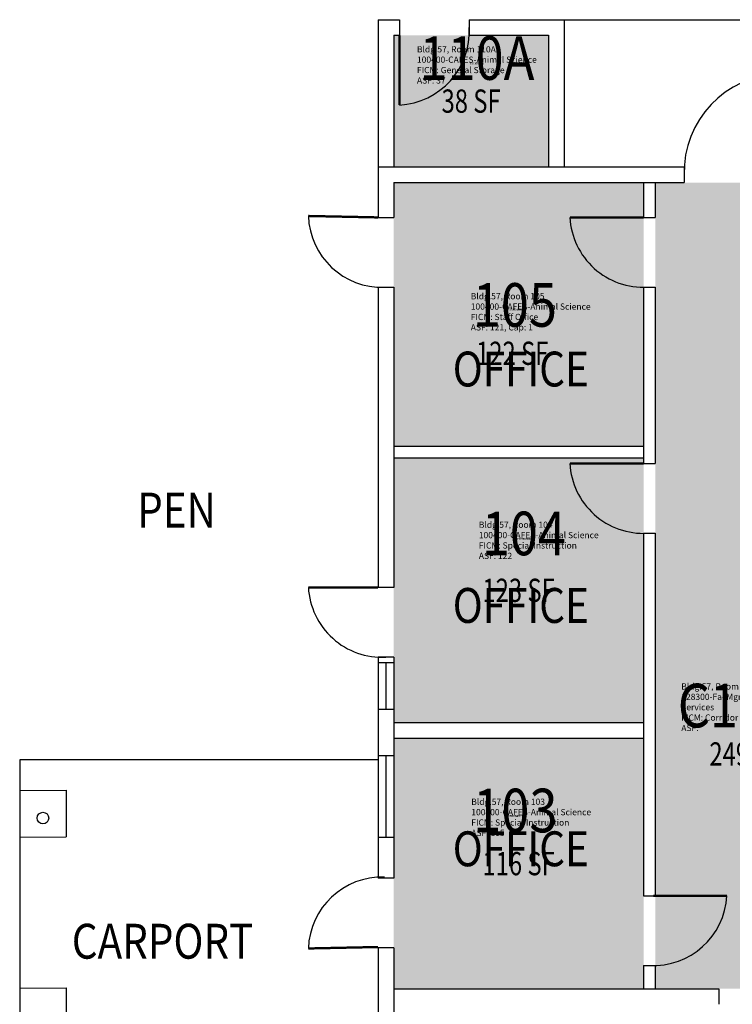
# Model space of a CAD drawing. Units: inches. Extents: x -185 to 552, y 0 to 984.
# Drawn here: x -185 to 183, y 414 to 922 of the extents above; entities that cross this region are included whole.
import ezdxf
from ezdxf.enums import TextEntityAlignment as Align

# ---------------------------------------------------------------- set-up
doc = ezdxf.new("R2010")
doc.units = ezdxf.units.IN
doc.header["$LTSCALE"] = 50
doc.header["$MEASUREMENT"] = 0
for name, color, linetype in [('A-DOOR', 2, 'CONTINUOUS'), ('A-GLAZ', 1, 'CONTINUOUS'), ('A-IDEN-RNUM', 7, 'CONTINUOUS'), ('A-IDEN-SNUM', 4, 'CONTINUOUS'), ('A-IDEN-TEXT', 4, 'CONTINUOUS'), ('A-IDEN-VNUM', 4, 'CONTINUOUS'), ('A-SITE', 3, 'CONTINUOUS'), ('A-WALL', 5, 'CONTINUOUS'), ('AREA-TEXT', 3, 'CONTINUOUS'), ('Rooms-Category-Color', 7, 'CONTINUOUS'), ('Rooms-College-Color', 7, 'CONTINUOUS'), ('Rooms-Department-Color', 7, 'CONTINUOUS'), ('Rooms-Division-Color', 7, 'CONTINUOUS'), ('Rooms-Information', 7, 'CONTINUOUS')]:
    doc.layers.add(name, color=color, linetype=linetype)
doc.styles.add('CP_AREA', font='arial.ttf', dxfattribs={"height": 15})
doc.styles.add('CP_ROOMVNUMBER', font='arial.ttf', dxfattribs={"width": 0.85, "height": 0.075})
doc.styles.add('ROOMSNUMBER', font='txt', dxfattribs={"height": 1})

msp = doc.modelspace()

# ---------------------------------------------------------------- hatches: boundary and pattern name
at = {"layer": 'Rooms-Category-Color', "true_color": 0xe3c5e1}
msp.add_hatch(color=254, dxfattribs=at).paths.add_polyline_path([(87.96, 846.01), (87.96, 913.96), (8.04, 913.96), (8.04, 846.01)])
at = {"layer": 'Rooms-Category-Color', "true_color": 0xfa9ba3}
msp.add_hatch(color=241, dxfattribs=at).paths.add_polyline_path([(137.04, 837.97), (8.04, 837.97), (8.04, 819.97), (8.04, 783.97), (8.04, 701.97), (137.04, 701.97)])
at = {"layer": 'Rooms-Category-Color', "true_color": 0xadadad}
msp.add_hatch(color=253, dxfattribs=at).paths.add_polyline_path([(143.04, 421.93), (232.92, 421.93), (232.92, 451.05), (232.92, 474.1), (232.92, 538.93), (327.96, 538.93), (327.96, 583.93), (327.96, 587.97), (207.96, 587.97), (207.96, 837.97), (143.04, 837.97)])
at = {"layer": 'Rooms-Category-Color', "true_color": 0xe3f498}
for points in [[(137.04, 695.97), (8.04, 695.97), (8.04, 629.04), (8.04, 566.04), (8.04, 559.08), (137.04, 559.08)], [(8.04, 551.04), (8.04, 542.04), (8.04, 500.04), (8.04, 421.93), (137.04, 421.93), (137.04, 551.04)]]:
    msp.add_hatch(color=61, dxfattribs=at).paths.add_polyline_path(points)
at = {"layer": 'Rooms-College-Color', "true_color": 0xe3c5e1}
for points in [[(87.96, 846.01), (87.96, 913.96), (8.04, 913.96), (8.04, 846.01)], [(137.04, 837.97), (8.04, 837.97), (8.04, 819.97), (8.04, 783.97), (8.04, 701.97), (137.04, 701.97)], [(137.04, 695.97), (8.04, 695.97), (8.04, 629.04), (8.04, 566.04), (8.04, 559.08), (137.04, 559.08)], [(8.04, 551.04), (8.04, 542.04), (8.04, 500.04), (8.04, 421.93), (137.04, 421.93), (137.04, 551.04)]]:
    msp.add_hatch(color=254, dxfattribs=at).paths.add_polyline_path(points)
at = {"layer": 'Rooms-College-Color', "true_color": 0xadadad}
msp.add_hatch(color=253, dxfattribs=at).paths.add_polyline_path([(143.04, 421.93), (232.92, 421.93), (232.92, 451.05), (232.92, 474.1), (232.92, 538.93), (327.96, 538.93), (327.96, 583.93), (327.96, 587.97), (207.96, 587.97), (207.96, 837.97), (143.04, 837.97)])
at = {"layer": 'Rooms-Department-Color', "true_color": 0xe3c5e1}
for points in [[(87.96, 846.01), (87.96, 913.96), (8.04, 913.96), (8.04, 846.01)], [(137.04, 837.97), (8.04, 837.97), (8.04, 819.97), (8.04, 783.97), (8.04, 701.97), (137.04, 701.97)], [(137.04, 695.97), (8.04, 695.97), (8.04, 629.04), (8.04, 566.04), (8.04, 559.08), (137.04, 559.08)], [(8.04, 551.04), (8.04, 542.04), (8.04, 500.04), (8.04, 421.93), (137.04, 421.93), (137.04, 551.04)]]:
    msp.add_hatch(color=254, dxfattribs=at).paths.add_polyline_path(points)
at = {"layer": 'Rooms-Department-Color', "true_color": 0xacacac}
msp.add_hatch(color=253, dxfattribs=at).paths.add_polyline_path([(143.04, 421.93), (232.92, 421.93), (232.92, 451.05), (232.92, 474.1), (232.92, 538.93), (327.96, 538.93), (327.96, 583.93), (327.96, 587.97), (207.96, 587.97), (207.96, 837.97), (143.04, 837.97)])
at = {"layer": 'Rooms-Division-Color', "true_color": 0xe3c5e1}
for points in [[(87.96, 846.01), (87.96, 913.96), (8.04, 913.96), (8.04, 846.01)], [(137.04, 837.97), (8.04, 837.97), (8.04, 819.97), (8.04, 783.97), (8.04, 701.97), (137.04, 701.97)], [(137.04, 695.97), (8.04, 695.97), (8.04, 629.04), (8.04, 566.04), (8.04, 559.08), (137.04, 559.08)], [(8.04, 551.04), (8.04, 542.04), (8.04, 500.04), (8.04, 421.93), (137.04, 421.93), (137.04, 551.04)]]:
    msp.add_hatch(color=254, dxfattribs=at).paths.add_polyline_path(points)
at = {"layer": 'Rooms-Division-Color', "true_color": 0xadadad}
msp.add_hatch(color=253, dxfattribs=at).paths.add_polyline_path([(143.04, 421.93), (232.92, 421.93), (232.92, 451.05), (232.92, 474.1), (232.92, 538.93), (327.96, 538.93), (327.96, 583.93), (327.96, 587.97), (207.96, 587.97), (207.96, 837.97), (143.04, 837.97)])

# ---------------------------------------------------------------- linework, layer by layer
at = {"layer": 'A-DOOR', "const_width": 1.2}
for points in [[(11.04, 913.96), (11.04, 877.96)], [(0, 819.97), (-35.99, 820.71)], [(137.04, 819.97), (99, 819.97)], [(137.04, 692.97), (99, 692.97)], [(0, 629.04), (-36, 629.04)], [(142.02, 469.93), (180.06, 469.93)], [(0, 443.46), (-35.99, 442.71)]]:
    msp.add_lwpolyline(points, dxfattribs=at)
at = {"layer": 'A-DOOR'}
for centre, radius, start, end in [((9.03, 915.97), 38.06, 273.027, 3.027), ((208.62, 843.33), 50.68, 91.5214, 181.5214), ((2.05, 821.94), 38.06, 181.8402, 271.8402), ((137.01, 821.98), 38.06, 183.027, 273.027), ((137.01, 694.98), 38.06, 183.027, 273.027), ((2.01, 631.05), 38.06, 183.027, 273.027), ((2.05, 441.49), 38.06, 88.1598, 178.1598), ((142.05, 471.94), 38.06, 266.973, 356.973)]:
    msp.add_arc(centre, radius, start, end, dxfattribs=at)
at = {"layer": 'A-GLAZ'}
for p, q in [((0, 590.04), (0, 566.04)), ((4.02, 590.04), (4.02, 566.04)), ((8.04, 590.04), (8.04, 566.04)), ((0, 542.04), (0, 500.04)), ((4.02, 542.04), (4.02, 500.04)), ((8.04, 542.04), (8.04, 500.04))]:
    msp.add_line(p, q, dxfattribs=at)
at = {"layer": 'A-SITE'}
for p, q in [((96, 922), (228, 922)), ((-185.01, 540), (-185.01, 192)), ((0, 540), (-185.01, 540)), ((-185.01, 524.22), (-161.01, 524.35)), ((-161.01, 524.35), (-161.01, 500.35)), ((-185.01, 500.22), (-161.01, 500.35)), ((-185.01, 422.22), (-161.01, 422.34)), ((-161.01, 422.34), (-161.01, 398.34))]:
    msp.add_line(p, q, dxfattribs=at)
at = {"layer": 'A-WALL'}
for p, q in [((0, 922), (11.04, 922)), ((0, 922), (0, 846.01)), ((11.04, 922), (11.04, 913.96)), ((47.04, 922), (47.04, 913.96)), ((47.04, 922), (96, 922)), ((96, 922), (96, 846.01)), ((8.04, 913.96), (11.04, 913.96)), ((8.04, 913.96), (8.04, 846.01)), ((47.04, 913.96), (87.96, 913.96)), ((87.96, 913.96), (87.96, 846.01)), ((0, 846.01), (158.01, 846.01)), ((0, 846.01), (0, 819.97)), ((157.96, 846.01), (157.96, 837.97)), ((8.04, 837.97), (157.96, 837.97)), ((8.04, 837.97), (8.04, 819.97)), ((8.04, 837.97), (8.04, 819.97)), ((137.04, 837.97), (137.04, 819.97)), ((143.04, 837.97), (143.04, 819.97)), ((0, 819.97), (8.04, 819.97)), ((137.04, 819.97), (143.04, 819.97)), ((0, 783.97), (0, 629.04)), ((0, 783.97), (8.04, 783.97)), ((8.04, 783.97), (8.04, 629.04)), ((137.04, 783.97), (143.04, 783.97)), ((137.04, 783.97), (137.04, 692.97)), ((143.04, 783.97), (143.04, 692.97)), ((8.04, 701.97), (137.04, 701.97)), ((8.04, 695.97), (137.04, 695.97)), ((137.04, 692.97), (143.04, 692.97)), ((137.04, 656.97), (143.04, 656.97)), ((137.04, 656.97), (137.04, 469.93)), ((143.04, 656.97), (143.04, 469.93)), ((8.04, 629.04), (0, 629.04)), ((8.04, 593.04), (0, 593.04)), ((0, 593.04), (0, 590.04)), ((8.04, 590.04), (0, 590.04)), ((8.04, 593.04), (8.04, 590.04)), ((8.04, 566.04), (0, 566.04)), ((0, 566.04), (0, 542.04)), ((8.04, 566.04), (8.04, 542.04)), ((137.04, 559.08), (8.04, 559.08)), ((137.04, 551.04), (8.04, 551.04)), ((8.04, 542.04), (0, 542.04)), ((8.04, 500.04), (0, 500.04)), ((0, 500.04), (0, 479.04)), ((8.04, 500.04), (8.04, 479.04)), ((8.04, 479.04), (0, 479.04)), ((137.04, 469.93), (143.04, 469.93)), ((0, 443.46), (0, 335.95)), ((8.04, 443.04), (0, 443.04)), ((8.04, 443.04), (8.04, 336)), ((137.04, 433.93), (143.04, 433.93)), ((137.04, 433.93), (137.04, 421.93)), ((143.04, 433.93), (143.04, 421.93)), ((8.04, 421.93), (175.92, 421.93)), ((175.92, 421.93), (175.92, 413.89))]:
    msp.add_line(p, q, dxfattribs=at)
msp.add_circle((-173.01, 510), 3, dxfattribs=at)

# ---------------------------------------------------------------- texts
at = {"layer": 'A-IDEN-RNUM', "style": 'ROOMSNUMBER'}
for s, p in [('0110-A0', (51.02, 899.3)), ('0105-00', (70.6, 772.36)), ('0104-00', (75.22, 653.96)), ('0103-00', (70.87, 510.99))]:
    msp.add_text(s, height=0.96, dxfattribs=at).set_placement(p, align=Align.MIDDLE)
at = {"layer": 'A-IDEN-SNUM', "style": 'ROOMSNUMBER'}
for s, p in [('05700110A0', (51.02, 899.3)), ('0570010500', (70.6, 772.36)), ('0570010400', (75.22, 653.96)), ('0570010300', (70.87, 510.99))]:
    msp.add_text(s, height=0.96, dxfattribs=at).set_placement(p, align=Align.MIDDLE)
at = {"layer": 'A-IDEN-TEXT', "style": 'CP_ROOMVNUMBER', "width": 0.85}
for s, p in [('OFFICE', (73.66, 739.39)), ('PEN', (-104.07, 666.58)), ('OFFICE', (73.66, 617.39)), ('OFFICE', (73.66, 491.8)), ('CARPORT', (-111.25, 444.11))]:
    msp.add_text(s, height=18, dxfattribs=at).set_placement(p, align=Align.MIDDLE)
at = {"layer": 'A-IDEN-VNUM', "style": 'CP_ROOMVNUMBER', "width": 0.85}
for s, p in [('110A', (51.02, 899.3)), ('105', (70.6, 771.88)), ('104', (75.22, 653.96)), ('C101', (184.74, 565.14)), ('103', (70.87, 510.99))]:
    msp.add_text(s, height=22.5, dxfattribs=at).set_placement(p, align=Align.MIDDLE)
at = {"layer": 'AREA-TEXT', "style": 'CP_AREA', "width": 0.75}
for s, p in [('38 SF', (48, 879.99)), ('122 SF', (69.24, 749.85)), ('123 SF', (72.54, 627.53)), ('249 SF', (189.69, 543.1)), ('116 SF', (72.54, 486.48))]:
    msp.add_text(s, height=12, dxfattribs=at).set_placement(p, align=Align.MIDDLE_CENTER)

# ---------------------------------------------------------------- next in the draw order: texts
at = {"layer": 'Rooms-Information', "char_height": 3.2143, "width": 72, "attachment_point": 7, "style": 'CP_ROOMVNUMBER', "bg_fill": 3, "box_fill_scale": 1.5, "bg_fill_color": 256, "bg_fill_true_color": 13158600, "bg_fill_transparency": 0}
for s, insert in [('Bldg.57, Room 110A^M^J100400-CAFES-Animal Science^M^JFICM: General Storage^M^JASF: 37', (20.06, 888.05)), ('Bldg.57, Room 105^M^J100400-CAFES-Animal Science^M^JFICM: Staff Office^M^JASF: 121, Cap: 1', (47.84, 760.63)), ('Bldg.57, Room 104^M^J100400-CAFES-Animal Science^M^JFICM: Special Instruction^M^JASF: 122', (52, 642.71)), ('Bldg.57, Room C101^M^J128300-FacMgmt-Custodial Services^M^JFICM: Corridor / Circulation^M^JASF: ', (156.5, 553.89)), ('Bldg.57, Room 103^M^J100400-CAFES-Animal Science^M^JFICM: Special Instruction^M^JASF: 115', (48.11, 499.74))]:
    msp.add_mtext(s, dxfattribs=dict(at, insert=insert))

doc.saveas('drawing.dxf')
